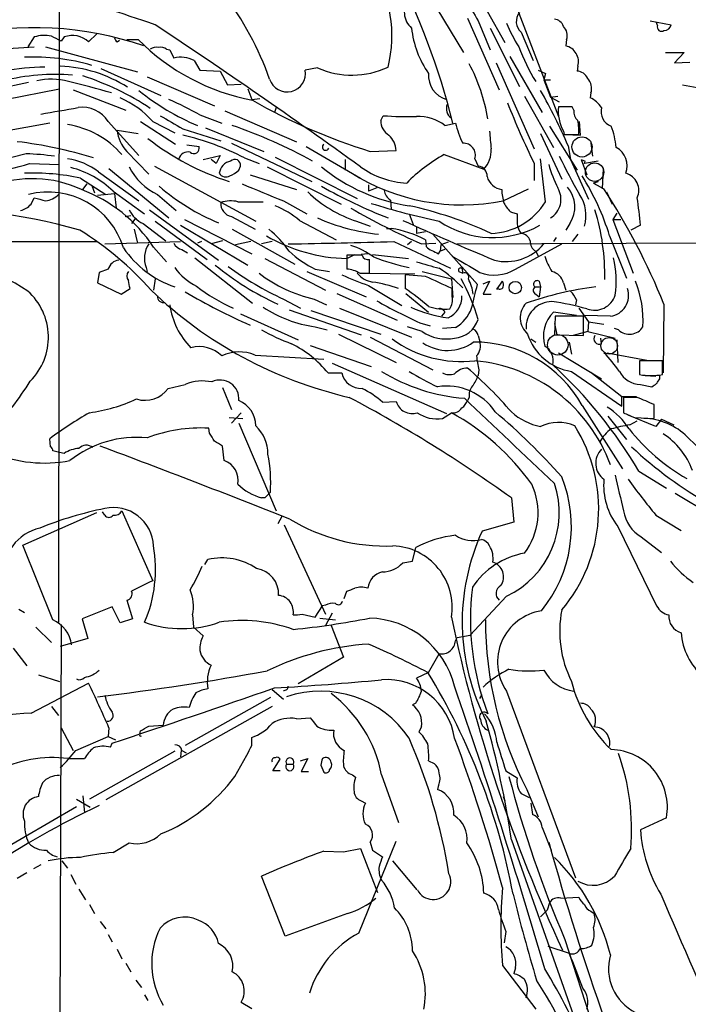
# Model space of a CAD drawing. Extents: x 4 to 1051, y 2042 to 2940.
# Drawn here: x 295 to 365, y 2740 to 2843 of the extents above; entities that cross this region are included whole.
import ezdxf

# ---------------------------------------------------------------- set-up
doc = ezdxf.new("R2010")
doc.units = 0
doc.header["$MEASUREMENT"] = 0
doc.layers.add('MAIN', color=5, linetype='CONTINUOUS')

msp = doc.modelspace()

# ---------------------------------------------------------------- linework, layer by layer
at = {"layer": 'MAIN'}
for p, q in [((299.2967, 2899.3379), (299.212, 2779.7885)), ((337.82, 2845.2359), (341.4607, 2839.2245)), ((346.3713, 2845.5745), (351.3667, 2832.5359)), ((343.916, 2843.5425), (345.7787, 2840.2405)), ((341.884, 2842.7805), (345.186, 2835.3299)), ((342.9847, 2842.5265), (344.2547, 2839.4785)), ((360.934, 2842.5265), (363.1353, 2842.1032)), ((361.696, 2842.0185), (361.6113, 2842.3572)), ((303.1913, 2841.1719), (302.3447, 2840.3252)), ((344.2547, 2841.7645), (347.3027, 2835.6685)), ((347.472, 2841.3412), (348.742, 2838.3779)), ((296.672, 2840.8332), (295.9947, 2839.8172)), ((299.8047, 2840.8332), (299.466, 2840.4099)), ((305.308, 2840.3252), (305.562, 2840.4945)), ((306.324, 2840.5792), (307.5093, 2840.5792)), ((352.2133, 2840.5792), (352.1287, 2839.9019)), ((289.9833, 2839.3939), (296.672, 2839.8172)), ((297.8573, 2839.8172), (307.4247, 2837.1925)), ((310.4727, 2839.5632), (310.8113, 2839.4785)), ((310.8113, 2839.4785), (311.2347, 2838.6319)), ((362.5427, 2839.2245), (364.49, 2839.2245)), ((364.49, 2839.2245), (363.474, 2838.1239)), ((313.3513, 2838.3779), (313.944, 2837.3619)), ((344.8473, 2838.1239), (348.8267, 2829.1492)), ((346.2867, 2838.8012), (349.6733, 2832.9592)), ((363.474, 2838.1239), (365.0827, 2838.2085)), ((303.6147, 2837.5312), (309.88, 2834.7372)), ((313.944, 2837.3619), (316.0607, 2837.2772)), ((316.0607, 2837.2772), (316.8227, 2835.8379)), ((326.2207, 2837.6159), (324.9507, 2837.3619)), ((349.25, 2837.3619), (350.012, 2837.0232)), ((350.012, 2837.0232), (349.8427, 2836.3459)), ((353.3987, 2837.7852), (353.314, 2837.2772)), ((296.0793, 2836.0919), (289.4753, 2834.6525)), ((308.4407, 2836.6845), (315.468, 2833.6365)), ((316.8227, 2835.8379), (318.262, 2835.9225)), ((349.8427, 2836.3459), (350.52, 2834.5679)), ((349.8427, 2836.3459), (350.52, 2836.3459)), ((293.624, 2834.3139), (299.2967, 2835.4145)), ((300.736, 2835.3299), (306.2393, 2833.2132)), ((318.9393, 2835.4145), (319.3627, 2834.3139)), ((354.7533, 2834.9912), (354.6687, 2834.4832)), ((364.3207, 2835.8379), (366.6067, 2835.4145)), ((319.3627, 2834.3139), (320.2093, 2834.3985)), ((347.8107, 2834.6525), (350.8587, 2829.3185)), ((350.52, 2834.5679), (351.282, 2834.6525)), ((350.52, 2834.5679), (351.4513, 2834.0599)), ((316.5687, 2833.1285), (324.0193, 2829.9112)), ((321.9027, 2833.4672), (321.7333, 2832.9592)), ((352.806, 2833.5519), (351.3667, 2833.5519)), ((352.9753, 2833.2132), (352.806, 2833.5519)), ((298.2807, 2831.8585), (293.2853, 2830.9272)), ((304.3767, 2832.0279), (307.594, 2828.4719)), ((307.7633, 2832.0279), (311.404, 2829.6572)), ((309.0333, 2832.0279), (311.3193, 2830.8425)), ((313.944, 2832.7052), (316.23, 2831.8585)), ((332.8247, 2832.1125), (333.0787, 2832.6205)), ((339.5133, 2831.6045), (340.614, 2831.8585)), ((353.6527, 2830.5885), (353.568, 2832.0279)), ((305.308, 2831.0965), (307.5093, 2830.7579)), ((312.166, 2831.2659), (316.1453, 2829.9959)), ((314.5367, 2831.3505), (320.6327, 2828.8952)), ((349.504, 2830.7579), (351.7053, 2826.0165)), ((350.4353, 2831.5199), (353.314, 2826.9479)), ((351.8747, 2831.0119), (351.9593, 2830.6732)), ((317.246, 2829.7419), (325.628, 2825.7625)), ((351.9593, 2830.6732), (353.4833, 2830.6732)), ((352.044, 2830.6732), (353.6527, 2830.5885)), ((354.7533, 2829.7419), (354.9227, 2828.3872)), ((306.324, 2828.8952), (308.61, 2826.5245)), ((312.5893, 2829.5725), (313.8593, 2829.4032)), ((325.0353, 2829.4032), (330.708, 2826.1012)), ((331.724, 2828.8952), (334.4333, 2828.9799)), ((352.3827, 2829.4879), (352.6367, 2828.0485)), ((295.8253, 2828.6412), (291.7613, 2827.6252)), ((314.2827, 2828.0485), (316.0607, 2828.4719)), ((315.6373, 2827.6252), (315.1293, 2828.0485)), ((316.0607, 2828.4719), (315.6373, 2827.6252)), ((318.6007, 2828.2179), (320.1247, 2827.6252)), ((321.818, 2828.3025), (330.3693, 2823.9845)), ((329.0993, 2828.0485), (329.0993, 2826.9479)), ((339.4287, 2828.5565), (343.5773, 2827.0325)), ((342.646, 2828.1332), (342.9847, 2827.3712)), ((350.012, 2823.6459), (349.504, 2828.1332)), ((352.6367, 2828.0485), (354.4993, 2823.8999)), ((353.7373, 2828.0485), (354.1607, 2827.8792)), ((353.7373, 2828.0485), (354.1607, 2827.8792)), ((353.7373, 2828.0485), (354.33, 2826.4399)), ((355.5153, 2827.8792), (354.076, 2827.6252)), ((296.164, 2827.6252), (299.2967, 2827.5405)), ((303.3607, 2826.7785), (307.594, 2823.7305)), ((304.4613, 2827.1172), (310.7267, 2821.9525)), ((309.2027, 2827.3712), (319.786, 2821.6139)), ((318.008, 2826.9479), (318.1773, 2827.3712)), ((320.9713, 2827.2865), (328.676, 2823.3919)), ((348.8267, 2827.6252), (348.8267, 2825.8472)), ((356.0233, 2827.1172), (355.9387, 2825.0005)), ((301.498, 2826.1012), (304.1227, 2824.4079)), ((319.1933, 2826.4399), (324.0193, 2824.9159)), ((355.0073, 2825.5932), (355.5153, 2825.7625)), ((355.5153, 2825.7625), (355.0073, 2825.5932)), ((301.752, 2824.9159), (302.1753, 2825.5085)), ((302.6833, 2825.3392), (302.9373, 2824.5772)), ((304.8847, 2824.7465), (308.1867, 2822.3759)), ((331.5547, 2825.4239), (331.5547, 2824.7465)), ((332.4013, 2825.0852), (331.5547, 2824.7465)), ((345.6093, 2823.7305), (348.234, 2825.0005)), ((355.0073, 2825.5932), (356.108, 2825.0005)), ((356.362, 2824.6619), (356.9547, 2823.3919)), ((296.3333, 2823.3919), (296.672, 2824.0692)), ((303.276, 2824.3232), (305.054, 2824.4925)), ((305.054, 2824.4925), (305.2233, 2822.9685)), ((309.5413, 2824.4079), (311.4887, 2822.7145)), ((317.9233, 2823.6459), (320.548, 2823.6459)), ((322.6647, 2823.7305), (325.12, 2822.3759)), ((333.8407, 2823.8152), (333.9253, 2822.8839)), ((308.6947, 2822.7992), (315.8913, 2817.5499)), ((346.456, 2822.5452), (347.0487, 2822.3759)), ((306.1547, 2822.1219), (306.7473, 2822.2065)), ((307.2553, 2821.9525), (306.832, 2821.3599)), ((309.2873, 2821.6139), (314.706, 2817.6345)), ((312.3353, 2821.7832), (319.3627, 2818.2272)), ((317.246, 2822.1219), (319.7013, 2820.7672)), ((324.358, 2821.6985), (328.168, 2819.6665)), ((330.2847, 2821.6139), (331.724, 2821.1059)), ((335.788, 2822.3759), (336.2113, 2821.2752)), ((357.4627, 2822.4605), (357.0393, 2821.7832)), ((357.0393, 2821.7832), (357.886, 2821.7832)), ((357.0393, 2821.7832), (359.156, 2816.1952)), ((307.086, 2820.7672), (307.4247, 2819.3279)), ((308.0173, 2821.3599), (310.388, 2819.5819)), ((311.912, 2821.1905), (318.9393, 2817.0419)), ((317.3307, 2820.7672), (323.85, 2817.1265)), ((333.4173, 2820.8519), (333.9253, 2820.8519)), ((336.55, 2821.0212), (336.55, 2820.3439)), ((337.4813, 2820.5132), (336.55, 2820.3439)), ((352.552, 2821.3599), (352.1287, 2820.6825)), ((359.918, 2821.1905), (358.902, 2820.6825)), ((269.3247, 2819.4972), (303.276, 2819.4972)), ((304.038, 2819.2432), (311.912, 2819.4972)), ((314.1133, 2819.4972), (313.69, 2819.3279)), ((316.3147, 2819.5819), (315.1293, 2819.2432)), ((319.278, 2819.4972), (317.6693, 2819.1585)), ((321.4793, 2819.4972), (320.3787, 2819.2432)), ((334.1793, 2819.4972), (340.106, 2816.7032)), ((336.042, 2819.4972), (335.6187, 2819.1585)), ((337.4813, 2819.6665), (337.566, 2818.9892)), ((338.2433, 2820.2592), (342.9, 2815.0099)), ((351.1127, 2819.9205), (350.8587, 2819.4972)), ((353.3987, 2820.2592), (352.806, 2819.4972)), ((356.7007, 2820.0899), (358.4787, 2815.6872)), ((309.118, 2818.9045), (310.4727, 2817.3805)), ((312.0813, 2818.6505), (312.674, 2818.3119)), ((337.058, 2819.2432), (338.582, 2819.3279)), ((338.836, 2818.2272), (339.0053, 2818.4812)), ((339.09, 2819.1585), (339.0053, 2818.4812)), ((339.5133, 2818.6505), (339.0053, 2818.4812)), ((339.852, 2819.4125), (339.09, 2819.1585)), ((340.7833, 2819.2432), (382.9473, 2819.4125)), ((346.8793, 2816.6185), (351.7053, 2819.2432)), ((348.996, 2818.4812), (349.25, 2817.9732)), ((313.436, 2817.8039), (319.4473, 2813.0625)), ((320.7173, 2817.7192), (327.0673, 2814.4172)), ((329.2687, 2817.7192), (330.1153, 2818.1425)), ((330.8773, 2818.0579), (329.2687, 2818.0579)), ((329.2687, 2818.0579), (329.2687, 2816.6185)), ((331.47, 2818.2272), (330.7927, 2818.1425)), ((331.6393, 2816.1952), (331.6393, 2817.6345)), ((331.978, 2818.1425), (335.7033, 2817.7192)), ((304.3767, 2816.6185), (303.4453, 2816.2799)), ((308.356, 2816.7879), (308.4407, 2816.3645)), ((325.12, 2816.3645), (331.3007, 2813.7399)), ((325.9667, 2816.6185), (327.4907, 2816.3645)), ((337.1427, 2816.3645), (340.1907, 2815.6025)), ((340.9527, 2816.3645), (341.376, 2816.1952)), ((341.2913, 2816.7032), (341.376, 2816.1952)), ((303.4453, 2816.2799), (303.276, 2815.1792)), ((309.2873, 2815.6025), (309.118, 2814.4172)), ((330.6233, 2816.1952), (331.6393, 2816.1952)), ((331.216, 2816.1952), (336.3807, 2816.1105)), ((337.4813, 2815.8565), (335.3647, 2816.0259)), ((335.3647, 2816.0259), (335.3647, 2814.5865)), ((340.1907, 2815.6025), (340.36, 2813.6552)), ((343.4927, 2815.0945), (344.17, 2815.3485)), ((344.17, 2815.3485), (343.4927, 2813.9939)), ((344.932, 2814.5019), (345.5247, 2815.3485)), ((349.3347, 2815.3485), (349.504, 2814.7559)), ((303.276, 2815.1792), (305.7313, 2813.9939)), ((305.7313, 2813.9939), (306.6627, 2814.5865)), ((331.5547, 2814.9252), (335.026, 2812.8085)), ((340.2753, 2813.7399), (340.2753, 2814.5865)), ((348.9113, 2814.7559), (349.504, 2814.7559)), ((349.504, 2814.7559), (349.3347, 2813.7399)), ((351.8747, 2815.1792), (352.1287, 2814.4172)), ((322.6647, 2813.4859), (324.4427, 2812.5545)), ((325.882, 2813.4859), (327.152, 2812.8932)), ((328.2527, 2814.0785), (334.518, 2811.2845)), ((335.4493, 2814.0785), (337.82, 2812.1312)), ((343.4927, 2813.9939), (344.3393, 2813.9939)), ((348.996, 2813.9939), (349.3347, 2813.7399)), ((353.2293, 2813.4012), (353.1447, 2812.8932)), ((323.2573, 2812.3852), (330.7927, 2809.7605)), ((325.5433, 2812.3005), (332.8247, 2809.8452)), ((328.5067, 2812.5545), (336.042, 2809.5065)), ((353.4833, 2812.5545), (354.4993, 2811.1152)), ((362.3733, 2812.9779), (362.2887, 2805.7812)), ((318.1773, 2811.9619), (324.1887, 2809.2525)), ((339.5133, 2812.1312), (339.1747, 2811.7079)), ((353.2293, 2811.7925), (350.8587, 2812.1312)), ((351.028, 2811.7079), (350.9433, 2809.7605)), ((353.9913, 2811.7079), (351.028, 2811.7079)), ((353.9913, 2809.6759), (353.9913, 2811.7079)), ((356.7853, 2811.7079), (354.076, 2811.7925)), ((325.9667, 2810.6072), (327.2367, 2810.2685)), ((337.1427, 2810.0992), (335.6187, 2810.6072)), ((336.8887, 2811.0305), (337.9893, 2810.6919)), ((340.614, 2810.5225), (339.2593, 2810.4379)), ((350.9433, 2810.9459), (351.1973, 2809.7605)), ((354.4993, 2811.1152), (354.4147, 2810.0992)), ((354.4993, 2811.1152), (356.108, 2810.8612)), ((357.632, 2810.2685), (357.2087, 2810.4379)), ((328.422, 2809.8452), (334.4333, 2806.8819)), ((331.724, 2809.5065), (338.2433, 2806.1199)), ((342.9847, 2809.6759), (343.154, 2809.0832)), ((348.488, 2809.3372), (348.996, 2808.9985)), ((350.9433, 2809.7605), (353.9913, 2809.6759)), ((354.4147, 2810.0992), (352.8907, 2809.6759)), ((354.4147, 2810.0992), (357.2933, 2809.4219)), ((355.854, 2808.8292), (355.7693, 2809.4219)), ((357.4627, 2809.2525), (357.5473, 2806.8819)), ((325.4587, 2808.6599), (331.8087, 2806.4585)), ((352.4673, 2808.9985), (352.7213, 2807.7285)), ((319.7013, 2807.6439), (326.898, 2807.2205)), ((351.3667, 2807.8979), (355.854, 2805.1885)), ((356.4467, 2807.8979), (360.5953, 2807.1359)), ((327.7447, 2806.7972), (339.6827, 2801.5479)), ((343.0693, 2806.1199), (342.9847, 2805.5272)), ((362.204, 2807.0512), (359.8333, 2807.0512)), ((359.8333, 2807.0512), (359.8333, 2805.6119)), ((362.204, 2805.6119), (362.204, 2807.0512)), ((327.3213, 2805.7812), (328.7607, 2805.7812)), ((352.7213, 2805.9505), (357.9707, 2802.3099)), ((354.7533, 2805.8659), (357.9707, 2803.3259)), ((360.426, 2805.5272), (361.5267, 2805.4425)), ((361.95, 2805.1885), (361.95, 2805.5272)), ((310.642, 2804.1725), (312.42, 2804.5959)), ((316.3147, 2804.2572), (317.246, 2801.9712)), ((359.918, 2804.5959), (361.1033, 2804.3419)), ((342.0533, 2803.2412), (341.884, 2802.9025)), ((357.9707, 2803.3259), (359.4947, 2803.3259)), ((357.9707, 2802.3099), (357.9707, 2803.3259)), ((359.5793, 2803.2412), (358.14, 2803.2412)), ((358.14, 2803.2412), (358.14, 2801.6325)), ((332.994, 2802.7332), (334.4333, 2802.8179)), ((353.822, 2802.3945), (358.0553, 2795.7905)), ((361.3573, 2801.0399), (361.3573, 2802.4792)), ((316.992, 2801.1245), (318.4313, 2801.0399)), ((317.246, 2800.5319), (318.262, 2801.6325)), ((339.2593, 2801.0399), (340.1907, 2801.6325)), ((356.5313, 2801.2939), (358.4787, 2798.8385)), ((361.5267, 2800.1932), (358.648, 2801.3785)), ((359.3253, 2801.1245), (361.3573, 2801.0399)), ((362.1193, 2800.9552), (361.5267, 2800.1932)), ((362.1193, 2800.9552), (363.3893, 2800.3625)), ((314.96, 2799.5159), (314.8753, 2800.0239)), ((318.008, 2800.5319), (321.9027, 2791.3879)), ((358.8173, 2800.3625), (359.5793, 2800.7859)), ((298.3653, 2798.0765), (298.2807, 2798.9232)), ((316.484, 2796.6372), (316.3147, 2798.1612)), ((299.2967, 2797.4839), (298.6193, 2797.6532)), ((299.8047, 2797.3992), (299.2967, 2797.4839)), ((359.7487, 2795.5365), (362.6273, 2793.7585)), ((320.7173, 2792.7425), (320.3787, 2792.7425)), ((321.31, 2793.3352), (321.2253, 2793.2505)), ((346.456, 2792.7425), (346.71, 2790.2025)), ((363.5587, 2793.2505), (369.824, 2789.4405)), ((295.4867, 2787.8319), (303.1913, 2791.2185)), ((304.038, 2790.9645), (303.784, 2791.3032)), ((305.816, 2791.3879), (309.0333, 2784.1065)), ((322.4953, 2790.7952), (322.072, 2790.0332)), ((361.5267, 2790.9645), (364.1513, 2789.3559)), ((322.7493, 2789.9485), (327.0673, 2780.6352)), ((346.71, 2790.2025), (343.408, 2789.2712)), ((357.5473, 2789.7792), (361.6113, 2781.4819)), ((360.0027, 2788.6785), (362.1193, 2787.0699)), ((298.6193, 2780.0425), (295.4867, 2787.8319)), ((336.1267, 2786.1385), (336.4653, 2787.5779)), ((314.452, 2785.7999), (314.7907, 2786.3079)), ((335.1107, 2785.9692), (336.1267, 2786.1385)), ((329.0147, 2782.2439), (329.2687, 2783.0059)), ((345.948, 2782.4979), (342.138, 2778.4339)), ((306.324, 2782.0745), (306.9167, 2780.1272)), ((325.9667, 2780.2965), (326.7287, 2781.4819)), ((327.0673, 2781.5665), (326.7287, 2781.4819)), ((295.0633, 2781.1432), (295.656, 2780.8045)), ((304.8, 2781.3972), (301.6673, 2780.1272)), ((305.6467, 2779.7039), (304.8, 2781.3972)), ((313.182, 2780.5505), (313.2667, 2779.2805)), ((324.612, 2780.6352), (325.9667, 2780.2965)), ((327.7447, 2780.7199), (327.0673, 2779.4499)), ((299.466, 2779.5345), (299.212, 2706.7212)), ((301.6673, 2780.1272), (302.26, 2778.0952)), ((306.9167, 2780.1272), (305.6467, 2779.7039)), ((326.4747, 2780.2119), (328.0833, 2780.0425)), ((327.66, 2779.4499), (328.93, 2776.1479)), ((296.8413, 2779.2805), (298.45, 2777.6719)), ((313.2667, 2779.2805), (314.2827, 2778.3492)), ((340.7833, 2778.1799), (342.138, 2778.4339)), ((302.26, 2778.0952), (299.3813, 2777.2485)), ((340.614, 2777.8412), (340.7833, 2778.1799)), ((294.4707, 2777.0792), (295.91, 2775.2165)), ((337.82, 2774.5392), (338.9207, 2776.4865)), ((328.93, 2776.1479), (324.1887, 2773.3539)), ((297.0953, 2774.2852), (299.2967, 2773.6079)), ((337.82, 2774.5392), (336.55, 2773.9465)), ((296.3333, 2770.3059), (302.3447, 2773.4385)), ((321.4793, 2772.7612), (322.6647, 2771.7452)), ((343.154, 2771.8299), (343.408, 2772.2532)), ((345.948, 2772.5919), (353.1447, 2753.1185)), ((321.31, 2771.9145), (312.42, 2766.9192)), ((336.4653, 2771.3219), (336.1267, 2771.1525)), ((298.45, 2770.9832), (299.212, 2770.0519)), ((321.4793, 2770.9832), (304.1227, 2761.2465)), ((324.0193, 2769.7132), (325.4587, 2769.7979)), ((299.466, 2768.7819), (300.736, 2766.4112)), ((304.4613, 2768.7819), (304.3767, 2767.8505)), ((307.6787, 2768.1045), (307.7633, 2768.4432)), ((308.61, 2768.9512), (310.134, 2769.0359)), ((337.058, 2768.8665), (336.804, 2768.3585)), ((300.99, 2766.4112), (304.3767, 2767.8505)), ((304.3767, 2767.8505), (305.1387, 2767.5119)), ((304.6307, 2766.7499), (304.8, 2767.1732)), ((319.3627, 2766.9192), (319.3627, 2767.7659)), ((311.3193, 2766.3265), (302.4293, 2761.3312)), ((311.9967, 2766.4112), (311.912, 2765.7339)), ((312.0813, 2766.4112), (312.5047, 2766.1572)), ((300.228, 2765.5645), (301.9213, 2765.5645)), ((317.5847, 2763.7019), (318.8547, 2765.9032)), ((321.564, 2764.2945), (322.326, 2765.4799)), ((324.4427, 2765.3105), (325.2047, 2765.5645)), ((325.2047, 2765.5645), (324.5273, 2764.2099)), ((337.82, 2765.3105), (338.4127, 2765.0565)), ((322.326, 2764.2945), (321.564, 2764.2945)), ((323.0033, 2764.9719), (323.6807, 2764.9719)), ((324.5273, 2764.2099), (325.2893, 2764.2099)), ((326.5593, 2764.8872), (326.898, 2764.1252)), ((345.8633, 2764.2945), (347.0487, 2763.5325)), ((329.8613, 2763.8712), (330.2, 2763.6172)), ((332.9093, 2763.8712), (334.6873, 2758.8759)), ((338.836, 2762.7705), (338.7513, 2762.3472)), ((347.472, 2761.9239), (348.3187, 2761.5005)), ((348.0647, 2762.3472), (349.25, 2759.4685)), ((301.0747, 2761.3312), (302.514, 2760.4845)), ((301.752, 2761.6699), (301.9213, 2759.8919)), ((330.7927, 2761.1619), (331.216, 2760.9079)), ((345.6093, 2761.5852), (345.7787, 2761.1619)), ((348.488, 2760.9079), (348.6573, 2759.7225)), ((289.56, 2753.8805), (301.0747, 2760.5692)), ((362.6273, 2759.3839), (359.918, 2758.1139)), ((349.6733, 2758.3679), (350.6047, 2755.9972)), ((330.5387, 2747.3612), (334.4333, 2756.9285)), ((331.724, 2756.8439), (331.978, 2755.9972)), ((346.456, 2757.0979), (373.0413, 2681.7445)), ((304.8847, 2755.7432), (306.578, 2756.7592)), ((326.898, 2755.9125), (328.93, 2755.8279)), ((328.93, 2755.8279), (330.708, 2756.1665)), ((330.708, 2756.1665), (332.486, 2751.5945)), ((331.978, 2755.9972), (332.994, 2755.3199)), ((299.5507, 2754.8965), (300.1433, 2754.1345)), ((336.6347, 2751.8485), (334.0947, 2754.8965)), ((297.3493, 2754.4732), (296.5873, 2754.0499)), ((295.91, 2753.6265), (294.894, 2753.0339)), ((300.482, 2753.4572), (300.99, 2752.4412)), ((322.834, 2747.0225), (320.3787, 2753.2879)), ((301.3287, 2751.9332), (302.006, 2750.8325)), ((351.6207, 2751.0019), (353.4833, 2751.0865)), ((302.4293, 2750.3245), (302.9373, 2749.3932)), ((349.504, 2749.0545), (350.1813, 2749.7319)), ((350.4353, 2750.4939), (350.1813, 2749.7319)), ((354.7533, 2749.6472), (355.092, 2749.3932)), ((329.3533, 2749.3932), (322.834, 2747.0225)), ((303.53, 2748.5465), (304.1227, 2747.7845)), ((304.3767, 2747.1919), (304.8, 2746.4299)), ((345.8633, 2747.5305), (345.694, 2746.3452)), ((352.044, 2746.6839), (372.7873, 2682.3372)), ((305.308, 2745.6679), (305.816, 2744.6519)), ((350.266, 2746.0065), (352.4673, 2745.2445)), ((306.2393, 2744.2285), (306.7473, 2743.2972)), ((345.5247, 2743.9745), (348.996, 2739.4025)), ((346.8793, 2743.7205), (346.71, 2743.1279)), ((307.2553, 2742.4505), (307.848, 2741.6885)), ((308.1867, 2740.9265), (308.5253, 2740.3339)), ((318.262, 2740.1645), (319.3627, 2739.4872))]:
    msp.add_line(p, q, dxfattribs=at)
at = {"layer": 'MAIN', "color": 5}
for centre, radius in [((353.8219, 2829.3609), 1.0539), ((355.1343, 2826.7362), 0.9643), ((351.292, 2808.7217), 1.0724), ((356.6583, 2808.6176), 0.8616)]:
    msp.add_circle(centre, radius, dxfattribs=at)
at = {"layer": 'MAIN'}
msp.add_circle((346.8622, 2814.6846), 0.6428, dxfattribs=at)
for centre, radius, start, end in [((22.0158, 2702.8436), 390.8384, 15.837381, 30.167796), ((320.4808, 2840.9725), 13.5082, 345.982171, 32.343084), ((259.2773, 2810.9162), 83.7436, 14.482041, 26.565847), ((1421.2509, 3479.7067), 1252.4602, 210.3509537, 210.5801288), ((262.3124, 2707.554), 142.5136, 70.754473, 75.17014), ((291.0333, 2825.7955), 32.0103, 19.404589, 37.586599), ((337.4389, 2843.4155), 2.1627, 139.76193, 229.765664), ((348.4033, 2842.4418), 1.4418, 139.759908, 229.762942), ((-58.3021, 2287.7817), 665.1273, 54.2065, 56.4502913), ((361.4297, 2848.7243), 16.7723, 202.623307, 212.077189), ((350.8248, 2841.6008), 1.1015, 17.602583, 83.824094), ((362.4087, 2842.2512), 0.7415, 267.263766, 348.48701), ((296.6568, 2806.3395), 35.4602, 71.169979, 102.804381), ((345.9583, 2842.7791), 9.9681, 185.841968, 215.27027), ((351.028, 2841.0026), 1.2587, 340.342808, 47.724168), ((362.1193, 2841.8774), 0.4462, 161.565051, 304.694342), ((297.7099, 2837.7495), 3.2537, 76.852144, 108.602008), ((171.948, 2586.6439), 284.0036, 63.320366, 63.549531), ((300.6629, 2838.5204), 2.4669, 47.020438, 110.358146), ((305.6042, 2840.7908), 0.5518, 184.396316, 237.536771), ((323.6356, 2856.4999), 22.6611, 224.63242, 259.349173), ((309.3719, 2838.8012), 0.9653, 74.738635, 127.87186), ((309.8801, 2838.8012), 0.9653, 52.12814, 105.261365), ((368.4411, 2847.9274), 22.7199, 200.913867, 211.145057), ((351.7523, 2838.2367), 1.7072, 344.664523, 77.262972), ((296.6308, 2817.2188), 21.5198, 73.665001, 92.596263), ((311.9511, 2835.6557), 3.0612, 62.780369, 103.534171), ((325.2531, 2829.1486), 19.0076, 9.48819, 27.887618), ((298.1813, 2811.6405), 26.0632, 90.898278, 109.711259), ((298.8572, 2814.6507), 22.2756, 85.380328, 104.035932), ((298.8299, 2823.707), 14.089, 57.457538, 87.757046), ((323.0545, 2837.0301), 1.925, 198.148811, 9.925219), ((329.8117, 2845.6644), 8.8133, 245.955, 295.361606), ((340.3917, 2836.7963), 2.5817, 174.957874, 254.060091), ((353.1946, 2835.9287), 1.3538, 25.673515, 84.940065), ((298.4137, 2829.8542), 6.5775, 73.988196, 103.072379), ((285.587, 2771.662), 66.155, 73.193295, 77.213796), ((292.6498, 2808.8984), 29.3195, 56.624128, 71.913711), ((353.2509, 2835.457), 1.573, 342.774615, 42.27908), ((323.2823, 2854.5898), 24.9066, 230.958252, 247.348088), ((289.8121, 2801.8004), 68.4228, 23.869397, 29.261492), ((301.5439, 2825.261), 10.0937, 42.098769, 66.016532), ((295.2565, 2799.353), 38.2308, 60.737747, 66.130608), ((349.6152, 2886.8685), 60.6712, 240.182718, 252.849197), ((446.029, 2874.1839), 107.7775, 201.905152, 205.593845), ((353.6397, 2832.0833), 2.6112, 32.004685, 66.791902), ((129.9682, 3806.8235), 988.3106, 279.7506581, 279.9798362), ((301.7027, 2830.3367), 3.1639, 32.311746, 98.336008), ((340.8188, 2833.3332), 1.1528, 155.793782, 236.986759), ((355.6073, 2833.0792), 4.2669, 173.639493, 208.97987), ((354.0839, 2833.0079), 1.1275, 169.508338, 232.575172), ((357.4576, 2833.0652), 1.6532, 165.926772, 249.180704), ((649.6319, 3424.6203), 682.6073, 240.1420858, 240.3712678), ((334.5813, 2832.0912), 1.7568, 179.305283, 238.801882), ((335.6597, 2867.2627), 34.7382, 265.739079, 271.468585), ((336.7199, 2827.8969), 4.6421, 53.004702, 92.097479), ((351.9472, 2834.7431), 11.6945, 194.280077, 205.318677), ((347.6834, 2831.0544), 5.8124, 356.239628, 10.488677), ((298.7192, 2822.408), 9.3898, 40.904884, 81.276616), ((309.2561, 2831.5836), 3.978, 187.03337, 222.51726), ((299.2631, 2779.6596), 54.9974, 61.254182, 70.82118), ((809.9022, 2872.4031), 467.5679, 185.078727, 185.307923), ((349.6307, 2828.69), 7.7728, 4.637965, 21.350924), ((289.0659, 2782.9684), 47.3032, 73.054859, 82.922759), ((325.1867, 2851.4552), 26.9679, 231.842618, 252.30989), ((306.0836, 2804.1601), 27.1193, 62.512365, 77.039271), ((332.023, 2828.8229), 2.4154, 3.726817, 46.967882), ((341.4538, 2828.4976), 1.2467, 343.004049, 93.577768), ((312.7078, 2827.8201), 1.0146, 77.465067, 162.025779), ((313.309, 2829.2399), 0.574, 228.41785, 16.52811), ((327.0833, 2829.363), 0.3477, 122.204514, 338.195529), ((341.5101, 2828.9722), 2.8347, 316.822543, 3.579865), ((356.3407, 2827.3844), 2.1947, 339.316543, 61.794371), ((295.2501, 2804.5162), 24.1319, 81.567968, 88.634185), ((299.1368, 2821.2449), 6.9614, 52.644831, 81.686923), ((317.4254, 2826.4446), 1.4587, 100.430969, 173.521006), ((317.5924, 2827.4713), 0.5934, 350.288464, 136.583937), ((347.5477, 2813.8445), 16.8036, 118.892656, 135.63894), ((404.8838, 2854.2568), 59.3655, 205.834167, 210.185312), ((290.6109, 2848.9297), 66.9455, 341.443694, 341.672849), ((290.3064, 2846.064), 19.3469, 274.564357, 287.623904), ((296.6297, 2803.9613), 22.6688, 77.598698, 92.461798), ((298.1702, 2817.8818), 9.6025, 45.633725, 76.069254), ((312.0804, 2829.9863), 6.1291, 206.135276, 245.526569), ((316.1592, 2828.8249), 2.6346, 290.380163, 314.566345), ((338.5616, 2841.7822), 18.7658, 230.574761, 261.500501), ((341.3583, 2845.1271), 21.8148, 237.670441, 281.236995), ((335.9923, 2834.6232), 9.0416, 234.236465, 267.094558), ((342.9001, 2826.3553), 1.0194, 355.228424, 85.239626), ((365.5534, 2831.9026), 15.8161, 196.009736, 205.53365), ((296.4857, 2814.0399), 12.0111, 64.890024, 110.982714), ((316.6499, 2827.0176), 0.788, 211.216895, 302.794642), ((345.7326, 2826.7796), 1.8866, 195.655465, 261.077425), ((331.3262, 2812.2251), 26.5654, 17.220768, 32.133821), ((357.9048, 2824.8343), 1.8411, 335.443746, 74.590666), ((298.1149, 2816.4421), 8.2218, 16.810582, 104.33473), ((296.1255, 2810.3469), 15.5575, 33.371175, 69.465248), ((324.6503, 2842.5715), 22.8707, 229.215235, 247.481692), ((765.0126, 3904.1361), 1167.4536, 247.5052724, 247.7344517), ((334.5856, 2834.5395), 13.6223, 226.4774, 251.59551), ((354.9144, 2875.7453), 57.8665, 240.755016, 248.372728), ((334.7725, 2825.1703), 1.6445, 191.899604, 235.486632), ((350.8945, 2825.1363), 5.459, 182.313892, 197.701087), ((349.3743, 2823.8902), 2.2511, 300.594466, 32.06339), ((349.9182, 2823.0978), 3.1555, 326.581372, 41.046201), ((294.8602, 2785.4388), 72.9138, 22.190916, 32.85957), ((381.9349, 3120.208), 308.1687, 253.938079, 254.167275), ((297.4758, 2826.1867), 2.4857, 278.828705, 314.305639), ((317.4466, 2823.4158), 1.3094, 173.624533, 261.1873), ((317.1772, 2820.6035), 3.1325, 76.221051, 109.233162), ((344.1095, 2827.2624), 6.9223, 271.902397, 328.503928), ((350.279, 2822.2118), 3.9548, 343.761469, 33.731455), ((307.8364, 2816.522), 52.2904, 5.1222, 8.29862), ((285.5605, 2765.0536), 57.8436, 74.093816, 93.336499), ((294.701, 2824.8112), 2.1631, 284.229616, 318.992738), ((309.2731, 2824.055), 2.9733, 204.983483, 245.016517), ((318.2642, 2814.4209), 9.492, 50.059333, 68.012745), ((371.2317, 2895.9595), 83.9835, 240.355486, 245.989154), ((356.2578, 2902.3217), 82.5489, 252.771865, 257.876351), ((327.1529, 2783.4299), 40.7187, 65.034281, 77.756491), ((348.4029, 2824.9156), 3.0674, 207.979423, 230.602432), ((333.0878, 2816.0055), 23.11, 358.791024, 17.095894), ((334.93, 2841.86), 21.7293, 246.371181, 263.766703), ((498.8666, 3186.2382), 399.6313, 245.809774, 247.304901), ((344.5133, 2829.9146), 10.0089, 236.029865, 299.351236), ((601.0485, 2821.8679), 254.0003, 179.885409, 180.114592), ((283.9534, 2792.3563), 33.2749, 41.528195, 58.350862), ((314.955, 2812.917), 9.9944, 33.829986, 51.76305), ((332.3166, 2810.0997), 10.8719, 61.637316, 81.490759), ((348.7838, 2821.4866), 1.7397, 184.176424, 221.0589), ((329.7342, 2835.3685), 17.6554, 239.925815, 268.489175), ((306.4188, 3783.8413), 964.7436, 270.9950582, 271.6489139), ((347.3534, 2819.2488), 1.1015, 17.602583, 83.818923), ((349.6169, 2819.5255), 1.2149, 177.33919, 239.265937), ((281.3137, 2791.6393), 27.028, 57.099803, 83.272416), ((314.8374, 2824.9059), 10.7424, 214.50932, 250.883129), ((310.7765, 2817.7783), 2.6153, 145.935027, 202.252987), ((312.3917, 2819.9061), 1.2934, 206.553165, 256.114173), ((331.0796, 2826.9573), 11.534, 227.297152, 243.685986), ((327.4487, 2811.6242), 7.7801, 53.62632, 73.241574), ((338.4967, 2819.6658), 1.1506, 216.016391, 252.917772), ((423.1873, 2987.7513), 189.3504, 243.316974, 243.546117), ((345.9036, 2822.5347), 5.1333, 256.186823, 320.117972), ((305.6256, 2816.2587), 1.2997, 96.551963, 163.928652), ((331.48, 2818.2452), 0.6311, 197.263584, 284.619728), ((340.233, 2838.6884), 22.347, 248.554863, 258.526901), ((765.0348, 3536.7932), 834.9388, 239.4206416, 239.6498271), ((356.6363, 2820.1663), 7.0584, 198.102012, 212.58998), ((345.8519, 2815.3629), 11.5334, 352.759018, 12.218868), ((307.0014, 2815.8988), 0.6892, 137.493128, 222.500744), ((316.4871, 2820.5388), 6.3856, 215.972949, 243.172918), ((333.9591, 2839.3077), 28.8888, 230.420587, 245.702279), ((337.6162, 2845.4914), 35.3256, 234.110154, 244.960178), ((328.979, 2813.3123), 3.3189, 60.301157, 84.992347), ((507.0555, 3409.6997), 616.3718, 253.9409626, 254.170152), ((331.507, 2805.2457), 13.6469, 43.683241, 57.094674), ((341.1643, 2816.4916), 0.2468, 59.02828, 210.991622), ((344.6758, 2820.1994), 4.2046, 248.780611, 301.605985), ((350.3295, 2814.8192), 1.5866, 13.114797, 76.893056), ((94.927, 2772.6647), 215.8459, 11.199219, 11.428428), ((329.1084, 2827.8139), 14.6868, 232.288431, 257.309721), ((337.6607, 2834.521), 20.5251, 244.302743, 252.693103), ((332.374, 2817.803), 2.5698, 218.730145, 261.135518), ((21.3697, 2116.7027), 767.2956, 65.4414532, 65.6706298), ((321.9875, 2805.0403), 21.9303, 16.773667, 28.791656), ((341.5707, 2815.7972), 0.4431, 333.932306, 116.067694), ((337.1618, 2813.2), 5.3739, 8.495601, 26.555992), ((344.6785, 2814.9254), 0.9461, 349.679445, 26.565051), ((349.123, 2815.0522), 0.3642, 54.455006, 234.455006), ((349.0541, 2811.2523), 11.1366, 356.679219, 21.58091), ((291.6752, 2809.5133), 6.4717, 314.966821, 48.129791), ((339.4275, 2846.2317), 44.1168, 226.148921, 257.025738), ((324.5704, 2828.7976), 17.7492, 231.845801, 246.226466), ((329.6881, 2800.3488), 15.0899, 70.652595, 81.271591), ((320.4052, 2792.3171), 26.8275, 49.523148, 56.108714), ((275.0315, 2830.0932), 69.5244, 345.388303, 347.470057), ((345.2404, 2814.9553), 0.4193, 222.651464, 331.60763), ((359.5473, 2779.8261), 35.1918, 96.99541, 109.189485), ((349.1855, 2814.4007), 0.4487, 127.666685, 245.022443), ((350.7602, 2812.4843), 2.6338, 20.372473, 44.564679), ((356.5092, 2813.8668), 2.1765, 277.28795, 19.309054), ((310.1329, 2813.7228), 0.6003, 170.245811, 286.490804), ((342.2604, 2864.128), 58.1246, 239.110339, 246.618234), ((359.9291, 2861.8061), 55.7586, 240.416196, 245.59292), ((338.8647, 2813.7562), 2.4276, 293.998196, 1.612243), ((338.5254, 2813.4295), 1.7772, 327.320367, 10.058591), ((355.1257, 2814.6018), 2.2756, 249.532658, 342.280077), ((318.7757, 2814.0168), 8.0433, 188.030168, 224.233845), ((327.8136, 2823.7732), 13.2949, 236.873152, 262.014769), ((341.373, 2824.3614), 12.9128, 245.202887, 263.235416), ((339.5133, 2817.7334), 5.2879, 251.323833, 275.512755), ((339.0159, 2811.9831), 0.519, 16.58081, 110.282109), ((338.7357, 2813.8092), 3.7856, 299.747322, 340.643669), ((349.6259, 2811.536), 2.2448, 137.155431, 228.868819), ((350.6889, 2810.518), 2.7139, 89.991555, 183.481384), ((347.2782, 2787.8558), 25.6043, 74.013293, 82.344092), ((340.3264, 2812.1994), 2.7849, 274.17811, 342.656162), ((353.4116, 2809.5625), 3.6215, 134.823245, 195.820437), ((332.9779, 2833.5616), 26.4822, 241.591116, 249.055099), ((342.1742, 2809.5971), 0.8144, 5.553068, 68.194671), ((358.7653, 2811.4633), 1.6467, 226.513196, 328.67583), ((341.2408, 2819.198), 12.2278, 233.747875, 276.598917), ((339.6403, 2813.7821), 4.4499, 235.856401, 281.524065), ((353.5685, 2811.576), 5.6889, 197.712595, 261.435619), ((355.6246, 2809.34), 0.5599, 143.132149, 294.184822), ((313.9016, 2805.2478), 3.2808, 44.790072, 105.720143), ((318.3761, 2798.505), 11.5308, 39.125578, 63.554502), ((339.7908, 2812.753), 4.6163, 236.267591, 305.579231), ((342.6654, 2796.2754), 12.7245, 28.743603, 90.849708), ((341.6511, 2808.6176), 1.5734, 317.725331, 17.213036), ((349.0858, 2807.0516), 1.7405, 345.911063, 61.087677), ((318.0572, 2803.849), 4.1357, 66.575841, 116.219333), ((350.5613, 2808.1841), 7.7712, 184.612285, 195.403976), ((346.6234, 2798.4247), 13.4052, 34.153341, 44.965546), ((341.8546, 2804.5119), 1.7776, 89.052303, 138.208529), ((313.3635, 2773.1967), 43.6868, 40.756138, 49.243862), ((341.172, 2790.4857), 16.6309, 20.147053, 84.915207), ((318.238, 2771.1244), 48.1569, 30.459434, 47.497337), ((330.7807, 2806.2422), 2.0719, 192.855746, 272.672251), ((342.9323, 2822.1872), 19.0812, 238.312749, 265.831526), ((349.0611, 2826.8679), 24.7732, 237.602901, 245.407167), ((339.9938, 2807.2304), 1.6247, 243.122679, 289.244611), ((339.716, 2806.5774), 3.4333, 321.208574, 342.188317), ((359.9729, 2807.151), 2.5557, 208.016968, 268.769107), ((361.0187, 2812.7242), 7.2104, 260.537547, 279.461669), ((234.7922, 2889.6018), 152.6261, 326.192728, 326.421931), ((267.6097, 2822.8859), 33.8001, 316.850547, 327.919832), ((308.2411, 2805.8719), 2.9414, 252.160712, 324.708457), ((314.2372, 2800.1008), 4.8485, 78.37743, 112.011633), ((316.0751, 2803.1074), 1.9437, 353.948873, 116.297433), ((326.3313, 2795.2108), 10.0488, 48.468217, 63.102694), ((339.7075, 2798.3356), 6.0819, 33.779948, 99.045551), ((343.5157, 2803.4644), 1.4793, 139.430213, 188.677847), ((276.7073, 2931.5112), 152.6261, 303.57027, 303.799453), ((300.1122, 2818.634), 17.1587, 277.76091, 294.912459), ((260.8758, 2673.6158), 146.6804, 54.306667, 62.095242), ((2568.7384, 5148.2052), 3234.1371, 226.4765478, 226.7057313), ((169.9605, 2358.3421), 483.6223, 66.686818, 66.915992), ((316.9378, 2800.2629), 2.8483, 0.301745, 67.930387), ((336.098, 2803.2727), 1.7257, 195.280453, 288.118934), ((340.3418, 2802.7514), 1.129, 262.309113, 327.243125), ((340.0633, 2803.7072), 1.9906, 308.089814, 336.155872), ((352.5097, 2796.0022), 7.3638, 32.319617, 57.680383), ((322.8295, 2765.8638), 41.1773, 119.697696, 126.596339), ((338.6955, 2804.6512), 3.6551, 235.679507, 278.873448), ((328.0798, 2779.5674), 25.1703, 35.494545, 61.238881), ((302.4777, 2751.4306), 65.7021, 41.474135, 49.940189), ((350.781, 2806.5572), 6.4909, 228.216184, 258.653713), ((485.7312, 3097.7001), 322.3904, 246.686232, 246.915418), ((360.1248, 2794.3896), 6.6516, 44.993909, 88.863762), ((314.0768, 2784.197), 15.847, 87.111758, 110.833687), ((316.8645, 2797.272), 4.1917, 0.580935, 45.815777), ((351.3766, 2796.2631), 4.3534, 67.251764, 115.476699), ((339.2362, 2791.5948), 16.3246, 319.80243, 32.134033), ((358.7834, 2797.0691), 3.4494, 123.690068, 153.939342), ((361.0865, 2785.2326), 15.2991, 98.52971, 105.998021), ((375.4398, 2813.3043), 21.3952, 218.658595, 240.005531), ((307.3054, 2788.0296), 11.0368, 84.095853, 128.749071), ((103.5206, 2672.0815), 246.8727, 30.848182, 31.077345), ((358.2379, 2793.0664), 7.5445, 19.793389, 57.525779), ((335.0356, 2767.013), 43.7804, 38.641046, 47.116308), ((298.0691, 2797.6109), 0.5518, 4.396316, 57.536771), ((301.4985, 2794.8579), 3.054, 93.187219, 123.683824), ((302.0907, 2797.2298), 1.0196, 48.371594, 138.363661), ((-118.4101, 1671.5511), 1203.0311, 68.4570093, 69.4679769), ((188.9024, 2586.7586), 246.8298, 58.922639, 59.151842), ((388.2262, 2829.4076), 42.8554, 226.977729, 240.616844), ((297.7416, 2810.5794), 14.1929, 247.321103, 280.784468), ((305.2828, 2794.3099), 16.0568, 356.519823, 10.784932), ((357.3067, 2796.3637), 2.0587, 134.879957, 234.391471), ((315.7684, 2794.5682), 2.1893, 349.836775, 70.921157), ((338.8713, 2789.743), 13.8478, 320.709574, 22.059951), ((1289.0484, 3004.927), 955.0861, 192.6902689, 192.9194501), ((322.0502, 2798.4078), 5.9067, 225.679056, 253.56174), ((341.826, 2791.192), 9.6217, 295.366314, 18.634933), ((342.2744, 2791.2101), 6.9642, 322.65177, 25.259888), ((363.1058, 2794.0746), 7.0248, 174.975041, 217.695502), ((409.3983, 2830.9309), 62.3619, 215.530789, 219.857378), ((447.9962, 2665.9716), 179.6407, 134.885431, 135.114569), ((304.9464, 2787.5664), 4.1755, 2.481685, 102.565421), ((311.7049, 2753.7809), 38.6295, 101.447665, 111.950966), ((304.4614, 2791.1903), 0.4798, 208.071082, 331.923298), ((305.068, 2791.7972), 0.8527, 257.585625, 331.312851), ((362.0731, 2792.0969), 3.9965, 190.218676, 238.798242), ((333.3087, 2806.81), 19.079, 238.507255, 272.36109), ((298.4436, 2784.6731), 5.0756, 103.430619, 181.616718), ((341.9753, 2776.9897), 11.9361, 96.548785, 117.492046), ((342.4412, 2791.6597), 3.3533, 236.982866, 285.251372), ((363.8554, 2779.7976), 22.5354, 155.140973, 207.30721), ((295.2514, 2785.336), 14.0747, 336.787191, 9.864272), ((333.8701, 2781.3443), 6.4068, 350.587371, 87.991011), ((343.013, 2787.1687), 1.2936, 26.565051, 76.120598), ((342.1901, 2786.4707), 2.3557, 349.809144, 32.811071), ((349.3042, 2778.8029), 8.3175, 100.344217, 146.205808), ((298.7163, 2792.0823), 16.7723, 327.922811, 337.376693), ((316.2881, 2780.1556), 6.3319, 55.541949, 103.679173), ((333.0033, 2787.888), 2.8501, 269.813042, 317.681956), ((344.0341, 2784.5166), 1.6089, 325.204618, 72.843335), ((371.637, 2793.008), 10.9961, 218.66168, 235.579391), ((319.5094, 2782.7487), 2.6525, 356.407632, 82.171405), ((333.4427, 2783.1016), 1.9876, 103.046904, 172.980461), ((315.9391, 2767.5425), 17.9459, 112.632046, 120.495767), ((345.7533, 2782.7829), 0.9075, 116.01165, 231.311599), ((306.213, 2782.7393), 0.674, 279.479093, 23.301287), ((308.9798, 2781.4685), 4.3013, 347.676935, 23.377522), ((321.9873, 2780.8679), 1.7229, 349.384022, 84.357571), ((245.042, 2994.8251), 227.9507, 291.684494, 291.913677), ((330.7926, 2780.8463), 2.5884, 74.82875, 105.169113), ((369.5467, 2780.0346), 27.3661, 172.874438, 201.014092), ((327.7871, 2780.3807), 1.3872, 77.671, 121.258436), ((328.3985, 2782.0603), 0.4523, 225.824085, 351.045813), ((363.2256, 2782.3514), 1.8336, 208.307952, 259.176673), ((323.8923, 2783.3863), 2.8437, 265.732647, 284.66029), ((350.4031, 2775.6385), 5.3972, 98.678688, 214.366096), ((363.149, 2778.8245), 11.6597, 168.953837, 206.577138), ((364.6478, 2780.3907), 1.7737, 174.831015, 253.744447), ((297.1767, 2776.9374), 3.4239, 8.067388, 65.080866), ((312.0814, 2790.6475), 11.5363, 250.269069, 289.730464), ((318.3029, 2763.9831), 15.9758, 70.328758, 98.375028), ((315.2802, 2862.7351), 84.1291, 275.730679, 281.212738), ((331.4061, 2770.8082), 9.4066, 14.100653, 88.579427), ((495.4961, 2812.8966), 158.6901, 191.85482, 205.09887), ((381.9232, 2779.9838), 38.1765, 179.911902, 207.514618), ((371.0374, 2779.2735), 6.911, 184.860788, 228.270003), ((316.9886, 2776.9482), 3.0471, 152.6268, 182.313457), ((333.4575, 2748.8534), 28.7122, 93.799858, 115.777284), ((289.7139, 2682.3073), 103.9845, 62.49584, 66.273245), ((339.1464, 2777.94), 1.4709, 261.173581, 356.148614), ((316.0212, 2777.2178), 2.114, 190.702903, 245.044836), ((318.6434, 2773.5656), 3.9193, 153.715417, 190.58113), ((301.4839, 2776.811), 2.814, 278.942141, 314.187961), ((266.5116, 3071.2607), 301.5113, 277.003717, 280.406016), ((279.8939, 2739.0259), 67.8736, 10.526034, 31.548976), ((351.3132, 2764.542), 11.5306, 116.31283, 132.706048), ((348.3221, 2787.7207), 13.0166, 260.626107, 276.708603), ((353.5148, 2776.6892), 4.1327, 207.308474, 262.498897), ((301.3993, 2774.4402), 0.6631, 240.694487, 321.920417), ((91.5396, 2674.8103), 232.7366, 23.813952, 25.07322), ((304.815, 3070.4246), 297.9748, 273.254869, 275.41012), ((333.4162, 2766.6003), 7.1948, 8.64051, 94.040056), ((334.618, 2772.4494), 2.4442, 3.342371, 37.771979), ((367.1685, 2777.2695), 14.904, 194.221975, 226.291595), ((-38.2098, 3803.8103), 1091.9122, 288.3087113, 289.2472139), ((317.6849, 2769.659), 4.9977, 146.430441, 165.640104), ((315.4675, 2768.6994), 4.2014, 99.270185, 117.604959), ((322.7395, 2773.1033), 0.4332, 260.059427, 359.550319), ((326.5593, 2761.4424), 11.1396, 34.05954, 108.615815), ((319.2234, 2761.2467), 13.9352, 10.855633, 52.741309), ((332.8371, 2773.7884), 4.3872, 325.791598, 344.173539), ((-258.572, 2565.7764), 633.9601, 16.2932211, 19.0885625), ((308.1783, 2772.8906), 4.2028, 189.893312, 216.503173), ((353.7092, 2770.1086), 1.2146, 30.726721, 92.666179), ((327.1134, 2357.9876), 413.4656, 94.269286, 95.977397), ((304.3132, 2770.0519), 0.593, 267.951488, 34.821041), ((312.2084, 2768.9427), 2.0765, 120.644338, 177.427508), ((312.3775, 2767.0042), 3.9221, 83.179215, 108.238613), ((334.7751, 2769.2691), 2.3182, 349.998463, 54.335329), ((343.6197, 2769.9249), 0.4827, 37.87186, 217.88123), ((340.1475, 2766.9612), 4.7937, 3.548525, 42.848561), ((353.5791, 2769.5536), 1.6616, 335.574309, 45.034137), ((317.8632, 2772.247), 4.7253, 288.501666, 319.930041), ((323.3843, 2766.2844), 3.4871, 79.507925, 123.113137), ((537.4752, 2938.7018), 271.0711, 218.542738, 218.771917), ((344.4525, 2769.6548), 1.2141, 181.241262, 248.153021), ((243.9904, 2741.8005), 103.6012, 8.491147, 15.484208), ((307.7634, 2768.0199), 0.1197, 135.033843, 314.966157), ((181.1977, 2980.3537), 246.8297, 300.84817, 301.077373), ((327.6406, 2771.3253), 2.8107, 237.635278, 275.581996), ((329.8484, 2768.1893), 1.9638, 170.071455, 244.879469), ((333.0706, 2764.6443), 5.2663, 27.653548, 44.852291), ((355.0255, 2767.1611), 1.7067, 348.9679, 87.766952), ((281.0062, 2743.929), 59.7094, 9.264641, 23.440509), ((327.1022, 2765.6909), 10.7246, 357.967291, 7.487954), ((177.3611, 2706.7701), 174.1667, 15.08678, 20.47073), ((833.7118, 2919.2374), 511.8627, 197.272378, 197.620085), ((291.2951, 2773.5662), 12.0493, 312.151565, 323.572048), ((305.6909, 2763.3191), 4.3877, 130.304988, 149.219434), ((303.8846, 2763.7076), 3.1324, 76.220615, 109.233765), ((311.3547, 2766.2632), 0.7415, 11.51299, 92.736234), ((65.0887, 2893.4212), 284.0036, 333.320366, 333.549531), ((335.4106, 2765.2679), 6.4973, 169.865128, 184.107607), ((356.7261, 2760.4931), 6.0045, 349.354788, 88.62676), ((335.6679, 2758.2222), 23.3249, 354.943767, 19.667654), ((298.6334, 2752.425), 13.2359, 83.080465, 117.079815), ((321.7834, 2765.3297), 0.3214, 83.819285, 198.846574), ((321.9873, 2765.3104), 0.3787, 26.585347, 116.55152), ((323.342, 2765.2123), 0.4153, 324.633909, 215.366091), ((495.9924, 2722.87), 174.5652, 165.843211, 166.072362), ((327.0734, 2765.0868), 0.5891, 5.298331, 125.81356), ((327.0038, 2764.8872), 0.7037, 313.785044, 21.16028), ((337.4532, 2763.9417), 1.4709, 3.851648, 49.281668), ((323.342, 2764.7179), 0.4234, 143.132809, 36.867191), ((327.1097, 2764.4498), 0.3875, 236.88812, 349.502061), ((330.1862, 2765.1274), 1.2975, 194.501051, 255.498949), ((337.3868, 2763.505), 1.6247, 333.122679, 19.244611), ((302.4096, 2760.8038), 5.3714, 155.579704, 171.635324), ((299.2292, 2761.4887), 2.2988, 88.317367, 138.080407), ((303.0065, 2774.4433), 18.108, 292.307834, 323.616748), ((333.162, 2762.5168), 3.1598, 159.61968, 187.704162), ((460.8001, 2793.5298), 118.4163, 194.589386, 203.30361), ((349.0296, 2763.1938), 2.0096, 170.29723, 219.190112), ((331.1254, 2762.2115), 1.1011, 186.167798, 252.412536), ((337.8201, 2759.8813), 2.6359, 354.701662, 69.311915), ((297.2981, 2759.7925), 1.8041, 96.454172, 204.469712), ((333.4739, 2759.8072), 2.5119, 154.011305, 205.988695), ((343.6103, 2675.9549), 93.7398, 115.370713, 123.581065), ((300.2484, 2758.7134), 4.6044, 175.867572, 205.114096), ((339.0157, 2757.2074), 2.8195, 350.853056, 59.546819), ((348.0531, 2758.211), 1.6278, 5.53127, 68.211663), ((330.7716, 2757.5847), 1.2066, 322.12335, 68.389053), ((374.4978, 2759.0485), 14.6097, 183.667778, 211.45286), ((307.3482, 2760.3479), 3.6704, 257.887036, 313.613477), ((609.6552, 2828.4865), 269.0195, 195.444812, 203.779296), ((297.8, 2758.3078), 2.3149, 221.986661, 273.516741), ((299.6274, 2757.5031), 2.2602, 221.780695, 255.00702), ((365.49, 2650.6441), 112.1195, 110.133226, 113.725185), ((333.9573, 2751.1773), 9.6257, 1.980144, 35.443088), ((1077.7157, 2331.3961), 834.9389, 149.4197776, 149.6489572), ((301.5105, 2738.0085), 17.2267, 90.041575, 101.380379), ((306.2318, 2735.2194), 20.568, 93.755279, 103.306141), ((586.8319, 2670.1345), 267.7503, 161.448775, 161.677951), ((335.8507, 2739.7974), 21.5896, 14.149913, 45.647802), ((334.9413, 2753.9652), 2.311, 171.572213, 208.443655), ((328.6225, 2749.089), 5.7124, 9.033427, 41.37124), ((338.2857, 2752.6951), 1.8395, 207.145915, 27.15288), ((354.9855, 2755.4204), 3.0806, 238.996373, 316.192914), ((394.1888, 2748.0385), 48.8335, 175.226235, 184.773765), ((326.9413, 2757.3702), 8.3337, 286.823706, 310.167281), ((343.1286, 2749.5736), 1.9876, 7.019539, 76.953096), ((508.9447, 2791.0111), 167.0767, 193.705563, 196.896785), ((351.3455, 2750.007), 1.0322, 74.537986, 151.856008), ((355.3061, 2751.8928), 1.9932, 203.861793, 231.891048), ((2378.5406, 3619.7393), 2195.5103, 203.2968711, 204.2021134), ((329.7531, 2745.4831), 6.3737, 0.138439, 44.948512), ((371.177, 2757.2384), 27.1114, 195.887889, 200.982008), ((355.0497, 2750.6209), 1.0178, 196.930557, 253.069443), ((312.3601, 2745.5895), 3.4315, 65.654708, 138.367986), ((312.6117, 2745.5734), 3.3508, 11.832737, 69.691116), ((353.1124, 2748.7876), 2.0702, 336.251924, 17.00994), ((317.2481, 2744.1543), 8.3274, 153.50572, 211.317398), ((352.2842, 2747.2624), 2.8095, 335.363304, 14.248433), ((335.7226, 2737.8266), 10.8527, 118.532638, 162.467781), ((314.8045, 2743.9013), 2.5975, 346.551198, 65.266148), ((329.371, 2741.0217), 8.1044, 348.475162, 33.531244), ((344.9563, 2744.1681), 1.9745, 346.897064, 62.653679), ((352.8115, 2746.0785), 0.9022, 247.573579, 338.816578), ((353.7656, 2747.6008), 1.8517, 266.504536, 305.389486), ((310.1655, 2726.4146), 46.3034, 19.149754, 23.995394), ((361.7046, 2743.6444), 5.1232, 163.782696, 243.391435), ((303.2752, 2714.8185), 54.8349, 11.341264, 31.703979), ((316.3784, 2741.3093), 2.2042, 328.709923, 64.403331), ((345.6598, 2739.8592), 3.4333, 51.208574, 72.188317), ((345.9659, 2741.3938), 2.1694, 338.192215, 31.745578), ((299.4552, 2710.8059), 58.8564, 11.934699, 32.52436), ((352.0449, 2740.1045), 2.3905, 342.922646, 38.846219)]:
    msp.add_arc(centre, radius, start, end, dxfattribs=at)

doc.saveas('drawing.dxf')
